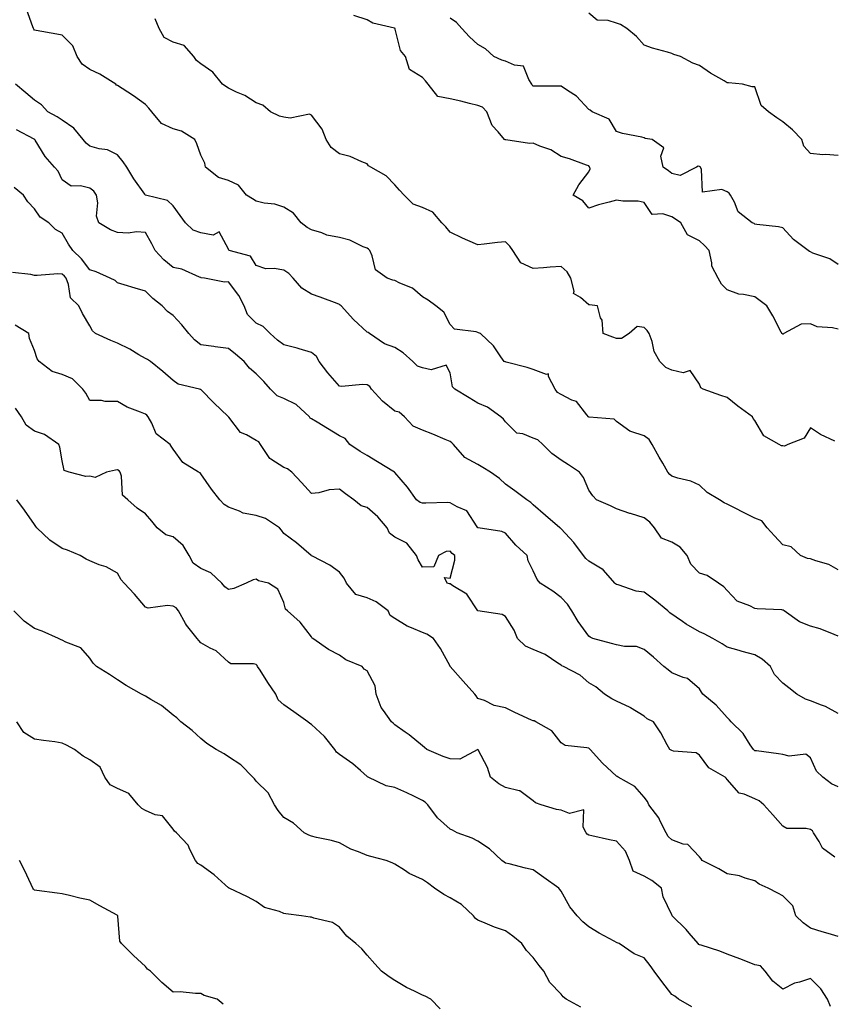
# Model space of a CAD drawing. Units: inches. Extents: x 1010723 to 1013363, y 7355978 to 7358618.
# Drawn here: x 1012463 to 1012757, y 7356860 to 7357215 of the extents above; entities that cross this region are included whole.
import ezdxf

# ---------------------------------------------------------------- set-up
doc = ezdxf.new("R2010")
doc.units = ezdxf.units.IN
doc.header["$MEASUREMENT"] = 0
doc.layers.add('Contour_10107355', color=7, linetype='Continuous', true_color=0x7e284b)

msp = doc.modelspace()

# ---------------------------------------------------------------- linework, layer by layer
at = {"layer": 'Contour_10107355'}
for points in [[(1012758.05, 7357016.68, 3250), (1012754.75, 7357018.62, 3250), (1012749.99, 7357019.98, 3250), (1012748.05, 7357020.75, 3250), (1012746.98, 7357020.84, 3250), (1012744.51, 7357021.92, 3250), (1012741.16, 7357025.03, 3250), (1012738.05, 7357025.79, 3250), (1012735.12, 7357028.99, 3250), (1012732.44, 7357031.92, 3250), (1012730.56, 7357034.42, 3250), (1012728.05, 7357035.37, 3250), (1012723.64, 7357037.51, 3250), (1012721.17, 7357038.8, 3250), (1012718.05, 7357040.39, 3250), (1012716.98, 7357040.84, 3250), (1012715.26, 7357041.92, 3250), (1012710.76, 7357044.63, 3250), (1012708.05, 7357047.21, 3250), (1012704.87, 7357048.74, 3250), (1012700.17, 7357049.8, 3250), (1012698.05, 7357050.52, 3250), (1012697.28, 7357051.15, 3250), (1012696.63, 7357051.92, 3250), (1012694.77, 7357055.21, 3250), (1012693.53, 7357057.4, 3250), (1012690.89, 7357061.92, 3250), (1012689.92, 7357063.78, 3250), (1012688.05, 7357065.06, 3250), (1012683.3, 7357066.66, 3250), (1012682.84, 7357066.71, 3250), (1012678.05, 7357070.21, 3250), (1012677.18, 7357071.05, 3250), (1012668.21, 7357071.76, 3250), (1012668.05, 7357071.82, 3250), (1012667.99, 7357071.86, 3250), (1012667.94, 7357071.92, 3250), (1012667.35, 7357072.62, 3250), (1012663.63, 7357077.5, 3250), (1012662, 7357077.97, 3250), (1012658.05, 7357079.97, 3250), (1012656.79, 7357080.66, 3250), (1012655.98, 7357081.92, 3250), (1012653.48, 7357086.49, 3250), (1012653.55, 7357087.42, 3250), (1012652.78, 7357087.19, 3250), (1012648.05, 7357088.94, 3250), (1012645.85, 7357089.73, 3250), (1012638.31, 7357091.66, 3250), (1012638.05, 7357091.74, 3250), (1012637.9, 7357091.78, 3250), (1012637.58, 7357091.92, 3250), (1012636.36, 7357093.61, 3250), (1012633.71, 7357097.58, 3250), (1012629.04, 7357101.92, 3250), (1012628.33, 7357102.2, 3250), (1012628.05, 7357102.31, 3250), (1012627.41, 7357102.56, 3250), (1012619.67, 7357103.54, 3250), (1012618.05, 7357105.22, 3250), (1012615.74, 7357109.61, 3250), (1012612.91, 7357111.92, 3250), (1012610.1, 7357113.97, 3250), (1012608.05, 7357115.17, 3250), (1012604.45, 7357118.32, 3250), (1012599.83, 7357120.15, 3250), (1012598.05, 7357121.06, 3250), (1012597.37, 7357121.24, 3250), (1012595.26, 7357121.92, 3250), (1012591.12, 7357124.99, 3250), (1012589.94, 7357130.03, 3250), (1012589.04, 7357131.92, 3250), (1012588.57, 7357132.44, 3250), (1012588.05, 7357132.78, 3250), (1012586.7, 7357133.27, 3250), (1012581.81, 7357135.68, 3250), (1012578.05, 7357136.59, 3250), (1012573.57, 7357137.44, 3250), (1012571.68, 7357138.28, 3250), (1012568.05, 7357139.36, 3250), (1012566.39, 7357140.26, 3250), (1012564.32, 7357141.92, 3250), (1012561.51, 7357145.38, 3250), (1012558.05, 7357147.49, 3250), (1012554.76, 7357148.63, 3250), (1012550.98, 7357148.99, 3250), (1012548.05, 7357149.68, 3250), (1012546.73, 7357150.6, 3250), (1012544.54, 7357151.92, 3250), (1012541.65, 7357155.52, 3250), (1012538.05, 7357157.19, 3250), (1012534.42, 7357158.28, 3250), (1012529.7, 7357161.92, 3250), (1012529.49, 7357163.36, 3250), (1012528.05, 7357166.26, 3250), (1012526.57, 7357170.43, 3250), (1012525.86, 7357171.92, 3250), (1012521.11, 7357174.98, 3250), (1012518.05, 7357175.76, 3250), (1012513.86, 7357177.73, 3250), (1012510.33, 7357181.92, 3250), (1012509.36, 7357183.23, 3250), (1012508.05, 7357184.62, 3250), (1012503.81, 7357187.69, 3250), (1012499.66, 7357190.31, 3250), (1012498.05, 7357191.36, 3250), (1012497.68, 7357191.55, 3250), (1012497.34, 7357191.92, 3250), (1012491.63, 7357195.5, 3250), (1012488.05, 7357197.18, 3250), (1012485.29, 7357199.15, 3250), (1012483.43, 7357201.92, 3250), (1012481.82, 7357205.69, 3250), (1012478.05, 7357209.6, 3250), (1012476.09, 7357209.96, 3250), (1012468.67, 7357211.3, 3250), (1012468.05, 7357211.41, 3250), (1012467.81, 7357211.68, 3250), (1012467.64, 7357211.92, 3250), (1012467.44, 7357212.52, 3250), (1012465.13, 7357219, 3250)], [(1012758.05, 7357103.48, 3248), (1012755.97, 7357104, 3248), (1012750.51, 7357104.38, 3248), (1012748.05, 7357105.41, 3248), (1012744.66, 7357105.31, 3248), (1012738.48, 7357101.92, 3248), (1012738.25, 7357101.72, 3248), (1012738.05, 7357101.75, 3248), (1012737.94, 7357101.81, 3248), (1012737.82, 7357101.92, 3248), (1012737.53, 7357102.44, 3248), (1012734.47, 7357108.33, 3248), (1012732.36, 7357111.92, 3248), (1012729.91, 7357113.77, 3248), (1012728.05, 7357115.15, 3248), (1012723.89, 7357116.08, 3248), (1012722.27, 7357116.14, 3248), (1012718.05, 7357117.71, 3248), (1012715.95, 7357119.82, 3248), (1012714.72, 7357121.92, 3248), (1012712.42, 7357126.29, 3248), (1012712.53, 7357127.43, 3248), (1012711.56, 7357131.92, 3248), (1012709.83, 7357133.69, 3248), (1012708.05, 7357135.45, 3248), (1012703.68, 7357137.55, 3248), (1012701.27, 7357141.92, 3248), (1012699.37, 7357143.24, 3248), (1012698.05, 7357144.03, 3248), (1012694.85, 7357145.12, 3248), (1012690.99, 7357144.85, 3248), (1012688.05, 7357149.18, 3248), (1012685.86, 7357149.73, 3248), (1012680.31, 7357149.66, 3248), (1012678.05, 7357150.04, 3248), (1012675.4, 7357149.28, 3248), (1012671.59, 7357148.38, 3248), (1012668.05, 7357147.18, 3248), (1012665.91, 7357149.79, 3248), (1012662.47, 7357151.92, 3248), (1012664.43, 7357155.54, 3248), (1012668.05, 7357160.29, 3248), (1012668.61, 7357161.36, 3248), (1012668.43, 7357161.92, 3248), (1012668.27, 7357162.14, 3248), (1012668.05, 7357162.48, 3248), (1012667.24, 7357162.74, 3248), (1012661.07, 7357164.94, 3248), (1012658.05, 7357165.79, 3248), (1012654.34, 7357168.21, 3248), (1012650.4, 7357169.56, 3248), (1012648.05, 7357170.62, 3248), (1012646.68, 7357170.55, 3248), (1012638.19, 7357171.79, 3248), (1012638.05, 7357171.78, 3248), (1012637.92, 7357171.79, 3248), (1012637.63, 7357171.92, 3248), (1012635.33, 7357174.65, 3248), (1012633.17, 7357177.03, 3248), (1012631.32, 7357181.92, 3248), (1012629.71, 7357183.58, 3248), (1012628.05, 7357184.16, 3248), (1012625.06, 7357184.91, 3248), (1012621.87, 7357185.74, 3248), (1012618.05, 7357186.67, 3248), (1012613.54, 7357187.41, 3248), (1012610.14, 7357191.92, 3248), (1012609.19, 7357193.07, 3248), (1012608.05, 7357194.32, 3248), (1012603.35, 7357197.22, 3248), (1012601.88, 7357201.92, 3248), (1012600.15, 7357204.02, 3248), (1012598.24, 7357211.73, 3248), (1012598.16, 7357211.92, 3248), (1012598.11, 7357211.98, 3248), (1012598.05, 7357212, 3248), (1012597.92, 7357212.05, 3248), (1012590.08, 7357213.95, 3248), (1012588.05, 7357215.07, 3248), (1012583.25, 7357216.72, 3248)], [(1012758.05, 7357126.85, 3247), (1012755.03, 7357128.9, 3247), (1012748.98, 7357130.99, 3247), (1012748.05, 7357131.41, 3247), (1012747.72, 7357131.59, 3247), (1012747.22, 7357131.92, 3247), (1012741.96, 7357135.83, 3247), (1012738.05, 7357140.06, 3247), (1012736.59, 7357140.46, 3247), (1012728.71, 7357141.25, 3247), (1012728.05, 7357141.39, 3247), (1012727.74, 7357141.6, 3247), (1012727.03, 7357141.92, 3247), (1012721.94, 7357145.8, 3247), (1012720.62, 7357149.36, 3247), (1012719.19, 7357151.92, 3247), (1012718.73, 7357152.6, 3247), (1012718.05, 7357153.03, 3247), (1012716.11, 7357153.86, 3247), (1012709.09, 7357152.96, 3247), (1012708.8, 7357161.17, 3247), (1012708.38, 7357161.92, 3247), (1012708.23, 7357162.1, 3247), (1012708.05, 7357162.24, 3247), (1012707.6, 7357162.37, 3247), (1012706.98, 7357161.92, 3247), (1012701.04, 7357158.93, 3247), (1012698.05, 7357159.64, 3247), (1012696.82, 7357160.69, 3247), (1012694.92, 7357161.92, 3247), (1012694.05, 7357165.92, 3247), (1012695.12, 7357168.99, 3247), (1012690.99, 7357171.92, 3247), (1012688.43, 7357172.3, 3247), (1012688.05, 7357172.55, 3247), (1012687.18, 7357172.78, 3247), (1012680.23, 7357174.1, 3247), (1012678.05, 7357174.82, 3247), (1012675.37, 7357179.25, 3247), (1012669.27, 7357181.92, 3247), (1012668.63, 7357182.49, 3247), (1012668.05, 7357182.73, 3247), (1012663.69, 7357187.57, 3247), (1012660.37, 7357189.6, 3247), (1012658.05, 7357191.19, 3247), (1012657.33, 7357191.19, 3247), (1012648.83, 7357191.14, 3247), (1012648.05, 7357191.14, 3247), (1012647.68, 7357191.55, 3247), (1012647.51, 7357191.92, 3247), (1012646.39, 7357193.58, 3247), (1012644.5, 7357198.37, 3247), (1012641.24, 7357198.73, 3247), (1012638.05, 7357200.24, 3247), (1012636.64, 7357200.52, 3247), (1012633.79, 7357201.92, 3247), (1012630.76, 7357204.64, 3247), (1012628.05, 7357206.23, 3247), (1012625.06, 7357208.93, 3247), (1012622.3, 7357211.92, 3247), (1012620.28, 7357214.15, 3247), (1012618.05, 7357215.76, 3247)], [(1012758.05, 7357166.16, 3246), (1012753.49, 7357166.48, 3246), (1012752.58, 7357166.45, 3246), (1012748.05, 7357166.84, 3246), (1012745.66, 7357169.53, 3246), (1012744.93, 7357171.92, 3246), (1012741.58, 7357175.45, 3246), (1012738.05, 7357178.34, 3246), (1012735.89, 7357179.76, 3246), (1012732.94, 7357181.92, 3246), (1012730.34, 7357184.2, 3246), (1012728.05, 7357190.94, 3246), (1012727.07, 7357190.95, 3246), (1012723.53, 7357191.92, 3246), (1012718.54, 7357192.41, 3246), (1012718.05, 7357192.36, 3246), (1012716.93, 7357193.05, 3246), (1012712.02, 7357195.89, 3246), (1012708.05, 7357198.61, 3246), (1012705.61, 7357199.47, 3246), (1012701.14, 7357201.92, 3246), (1012698.76, 7357202.63, 3246), (1012698.05, 7357203.02, 3246), (1012696.47, 7357203.5, 3246), (1012691.07, 7357204.94, 3246), (1012688.05, 7357205.98, 3246), (1012685.29, 7357209.15, 3246), (1012681.75, 7357211.92, 3246), (1012679.5, 7357213.37, 3246), (1012678.05, 7357213.93, 3246), (1012675.07, 7357214.9, 3246), (1012671.09, 7357214.95, 3246), (1012668.05, 7357217.56, 3246)], [(1012756.88, 7357063.09, 3249), (1012751.72, 7357065.6, 3249), (1012748.05, 7357067.94, 3249), (1012745.76, 7357064.21, 3249), (1012739.96, 7357061.92, 3249), (1012738.67, 7357061.3, 3249), (1012738.05, 7357061.42, 3249), (1012737.58, 7357061.45, 3249), (1012736.78, 7357061.92, 3249), (1012731.24, 7357065.11, 3249), (1012728.05, 7357070.55, 3249), (1012727.45, 7357071.33, 3249), (1012727.12, 7357071.92, 3249), (1012721.84, 7357075.71, 3249), (1012718.05, 7357078.87, 3249), (1012715.73, 7357079.6, 3249), (1012709.3, 7357081.92, 3249), (1012708.47, 7357082.34, 3249), (1012708.05, 7357083.73, 3249), (1012704.71, 7357088.58, 3249), (1012702.17, 7357087.8, 3249), (1012698.05, 7357088.78, 3249), (1012695.83, 7357089.71, 3249), (1012693.76, 7357091.92, 3249), (1012691.65, 7357095.53, 3249), (1012690.93, 7357099.04, 3249), (1012689.9, 7357101.92, 3249), (1012689.16, 7357103.03, 3249), (1012688.05, 7357104.08, 3249), (1012685.49, 7357104.48, 3249), (1012682.59, 7357101.92, 3249), (1012679.85, 7357100.13, 3249), (1012678.05, 7357100.15, 3249), (1012676.81, 7357100.68, 3249), (1012673.3, 7357101.92, 3249), (1012672.9, 7357106.77, 3249), (1012672.34, 7357107.64, 3249), (1012671.18, 7357111.92, 3249), (1012668.38, 7357112.25, 3249), (1012668.05, 7357112.36, 3249), (1012665.05, 7357114.92, 3249), (1012662.57, 7357116.44, 3249), (1012662.78, 7357117.19, 3249), (1012661.56, 7357121.92, 3249), (1012660.31, 7357124.18, 3249), (1012658.05, 7357126.14, 3249), (1012654.12, 7357125.85, 3249), (1012651.77, 7357125.65, 3249), (1012648.05, 7357125.36, 3249), (1012643.61, 7357127.47, 3249), (1012640.66, 7357131.92, 3249), (1012639.54, 7357133.42, 3249), (1012638.05, 7357135.08, 3249), (1012635.17, 7357134.8, 3249), (1012630.34, 7357134.21, 3249), (1012628.05, 7357133.98, 3249), (1012624.41, 7357135.56, 3249), (1012622.47, 7357136.35, 3249), (1012618.05, 7357138.48, 3249), (1012616.52, 7357140.39, 3249), (1012615, 7357141.92, 3249), (1012611.84, 7357145.71, 3249), (1012608.05, 7357147.39, 3249), (1012604.75, 7357148.62, 3249), (1012601.47, 7357151.92, 3249), (1012599.74, 7357153.61, 3249), (1012598.05, 7357155.64, 3249), (1012594.92, 7357158.79, 3249), (1012589.44, 7357161.92, 3249), (1012588.59, 7357162.45, 3249), (1012588.05, 7357163.17, 3249), (1012586.13, 7357163.85, 3249), (1012581.99, 7357165.85, 3249), (1012578.05, 7357166.76, 3249), (1012575.15, 7357169.02, 3249), (1012573.3, 7357171.92, 3249), (1012571.8, 7357175.67, 3249), (1012568.05, 7357180.69, 3249), (1012567.24, 7357181.11, 3249), (1012560.33, 7357179.64, 3249), (1012558.05, 7357180.05, 3249), (1012556.46, 7357180.32, 3249), (1012553.2, 7357181.92, 3249), (1012550.45, 7357184.32, 3249), (1012548.05, 7357185.14, 3249), (1012543.89, 7357187.76, 3249), (1012540.91, 7357189.06, 3249), (1012538.05, 7357190.48, 3249), (1012537.13, 7357191, 3249), (1012535.83, 7357191.92, 3249), (1012532.4, 7357196.27, 3249), (1012528.05, 7357199.24, 3249), (1012526.52, 7357200.39, 3249), (1012525.53, 7357201.92, 3249), (1012522.01, 7357205.88, 3249), (1012518.05, 7357207.02, 3249), (1012514.84, 7357208.7, 3249), (1012513.03, 7357211.92, 3249), (1012511.61, 7357215.49, 3249)], [(1012758.05, 7356992.86, 3251), (1012756.61, 7356993.36, 3251), (1012751.52, 7356995.39, 3251), (1012748.05, 7356996.43, 3251), (1012744.07, 7356997.94, 3251), (1012738.62, 7357001.92, 3251), (1012738.29, 7357002.16, 3251), (1012738.05, 7357002.21, 3251), (1012737.72, 7357002.26, 3251), (1012728.78, 7357002.65, 3251), (1012728.05, 7357002.79, 3251), (1012726.21, 7357003.76, 3251), (1012721.59, 7357005.46, 3251), (1012718.05, 7357009.32, 3251), (1012716.77, 7357010.64, 3251), (1012714.83, 7357011.92, 3251), (1012710.81, 7357014.68, 3251), (1012708.05, 7357015.53, 3251), (1012704.95, 7357018.83, 3251), (1012703.59, 7357021.92, 3251), (1012701.01, 7357024.88, 3251), (1012698.05, 7357026.74, 3251), (1012694.31, 7357028.18, 3251), (1012691.83, 7357031.92, 3251), (1012690.08, 7357033.95, 3251), (1012688.05, 7357035.49, 3251), (1012683.12, 7357036.99, 3251), (1012682.9, 7357037.07, 3251), (1012678.05, 7357038.68, 3251), (1012675.92, 7357039.79, 3251), (1012670.82, 7357041.92, 3251), (1012669.5, 7357043.36, 3251), (1012668.05, 7357045.48, 3251), (1012666.19, 7357050.06, 3251), (1012664.76, 7357051.92, 3251), (1012660.78, 7357054.66, 3251), (1012658.05, 7357056.28, 3251), (1012654.78, 7357058.64, 3251), (1012651.46, 7357061.92, 3251), (1012649.69, 7357063.56, 3251), (1012648.05, 7357064.23, 3251), (1012644.24, 7357065.73, 3251), (1012642.14, 7357066.01, 3251), (1012638.05, 7357070.05, 3251), (1012637.24, 7357071.11, 3251), (1012636.39, 7357071.92, 3251), (1012631.58, 7357075.44, 3251), (1012628.05, 7357076.87, 3251), (1012624.93, 7357078.8, 3251), (1012619.68, 7357081.92, 3251), (1012618.84, 7357082.71, 3251), (1012618.05, 7357087.84, 3251), (1012616.66, 7357090.53, 3251), (1012611.16, 7357088.81, 3251), (1012608.05, 7357089.61, 3251), (1012606.29, 7357090.16, 3251), (1012604.6, 7357091.92, 3251), (1012601.09, 7357094.96, 3251), (1012598.05, 7357096.94, 3251), (1012594.39, 7357098.26, 3251), (1012588.9, 7357101.92, 3251), (1012588.44, 7357102.31, 3251), (1012588.05, 7357102.5, 3251), (1012583.19, 7357107.06, 3251), (1012578.75, 7357111.92, 3251), (1012578.35, 7357112.23, 3251), (1012578.05, 7357112.44, 3251), (1012577.22, 7357112.75, 3251), (1012571.17, 7357115.03, 3251), (1012568.05, 7357116.21, 3251), (1012564.48, 7357118.35, 3251), (1012561.35, 7357121.92, 3251), (1012559.8, 7357123.66, 3251), (1012558.05, 7357124.77, 3251), (1012554.51, 7357125.46, 3251), (1012551.48, 7357125.35, 3251), (1012548.05, 7357126.55, 3251), (1012545.95, 7357129.82, 3251), (1012538.27, 7357131.92, 3251), (1012538.15, 7357132.01, 3251), (1012538.05, 7357132.37, 3251), (1012534.71, 7357138.58, 3251), (1012532.5, 7357137.47, 3251), (1012528.05, 7357138.25, 3251), (1012525.33, 7357139.19, 3251), (1012522.51, 7357141.92, 3251), (1012520.62, 7357144.49, 3251), (1012518.05, 7357148.07, 3251), (1012516.07, 7357149.94, 3251), (1012508.14, 7357151.83, 3251), (1012508.05, 7357151.87, 3251), (1012508.01, 7357151.88, 3251), (1012507.97, 7357151.92, 3251), (1012507.8, 7357152.17, 3251), (1012503.93, 7357157.79, 3251), (1012501.31, 7357161.92, 3251), (1012500, 7357163.87, 3251), (1012498.05, 7357166.41, 3251), (1012494.38, 7357168.25, 3251), (1012491.4, 7357168.57, 3251), (1012488.05, 7357169.55, 3251), (1012486.69, 7357170.56, 3251), (1012485.57, 7357171.92, 3251), (1012482.19, 7357176.07, 3251), (1012478.05, 7357178.97, 3251), (1012476.26, 7357180.13, 3251), (1012472.87, 7357181.92, 3251), (1012470.56, 7357184.43, 3251), (1012468.05, 7357186.07, 3251), (1012464.92, 7357188.78, 3251), (1012461.23, 7357191.92, 3251)], [(1012758.05, 7356964.92, 3252), (1012753.56, 7356967.43, 3252), (1012752.1, 7356967.86, 3252), (1012748.05, 7356969.49, 3252), (1012746.23, 7356970.1, 3252), (1012743.19, 7356971.92, 3252), (1012740.29, 7356974.16, 3252), (1012738.05, 7356975.85, 3252), (1012735.05, 7356978.92, 3252), (1012733.68, 7356981.92, 3252), (1012730.67, 7356984.54, 3252), (1012728.05, 7356986.09, 3252), (1012723.4, 7356987.27, 3252), (1012722.38, 7356987.6, 3252), (1012718.05, 7356988.82, 3252), (1012716.17, 7356990.05, 3252), (1012712.89, 7356991.92, 3252), (1012709.72, 7356993.59, 3252), (1012708.05, 7356994.36, 3252), (1012703.24, 7356997.11, 3252), (1012701.9, 7356998.07, 3252), (1012697.35, 7357001.22, 3252), (1012696.61, 7357001.92, 3252), (1012691.93, 7357005.8, 3252), (1012688.05, 7357008.7, 3252), (1012685.16, 7357009.03, 3252), (1012678.7, 7357011.27, 3252), (1012678.05, 7357011.38, 3252), (1012677.76, 7357011.62, 3252), (1012677.49, 7357011.92, 3252), (1012673.42, 7357016.55, 3252), (1012673.09, 7357016.96, 3252), (1012672.96, 7357017.01, 3252), (1012668.05, 7357019.84, 3252), (1012667, 7357020.86, 3252), (1012666.13, 7357021.92, 3252), (1012662.7, 7357026.57, 3252), (1012658.05, 7357031.49, 3252), (1012657.84, 7357031.71, 3252), (1012657.58, 7357031.92, 3252), (1012652.49, 7357036.36, 3252), (1012648.05, 7357040.14, 3252), (1012647.15, 7357041.02, 3252), (1012645.68, 7357041.92, 3252), (1012641.38, 7357045.25, 3252), (1012638.05, 7357047.62, 3252), (1012635.81, 7357049.69, 3252), (1012632.65, 7357051.92, 3252), (1012629.78, 7357053.64, 3252), (1012628.05, 7357054.67, 3252), (1012623.34, 7357057.21, 3252), (1012619.23, 7357061.92, 3252), (1012618.68, 7357062.55, 3252), (1012618.05, 7357063.02, 3252), (1012616.2, 7357063.77, 3252), (1012611.8, 7357065.67, 3252), (1012608.05, 7357067.05, 3252), (1012604.73, 7357068.6, 3252), (1012601.54, 7357071.92, 3252), (1012599.67, 7357073.54, 3252), (1012598.05, 7357074, 3252), (1012593.65, 7357077.51, 3252), (1012589.7, 7357081.92, 3252), (1012589.04, 7357082.91, 3252), (1012588.05, 7357083.41, 3252), (1012586.4, 7357083.57, 3252), (1012578.97, 7357082.84, 3252), (1012578.05, 7357082.98, 3252), (1012573.86, 7357087.73, 3252), (1012570.79, 7357091.92, 3252), (1012569.79, 7357093.66, 3252), (1012568.05, 7357095.09, 3252), (1012563.5, 7357096.47, 3252), (1012562.84, 7357096.72, 3252), (1012558.05, 7357097.87, 3252), (1012555.68, 7357099.54, 3252), (1012553.04, 7357101.92, 3252), (1012550.61, 7357104.48, 3252), (1012548.05, 7357105.64, 3252), (1012544.95, 7357108.82, 3252), (1012543.74, 7357111.92, 3252), (1012541.8, 7357115.67, 3252), (1012538.05, 7357120.6, 3252), (1012536.65, 7357120.52, 3252), (1012529.37, 7357121.92, 3252), (1012528.23, 7357122.1, 3252), (1012528.05, 7357122.21, 3252), (1012527.63, 7357122.34, 3252), (1012521.27, 7357125.15, 3252), (1012518.05, 7357125.78, 3252), (1012514.7, 7357128.57, 3252), (1012511.6, 7357131.92, 3252), (1012510.42, 7357134.29, 3252), (1012508.05, 7357138.39, 3252), (1012504.83, 7357138.69, 3252), (1012501.83, 7357138.14, 3252), (1012498.05, 7357138.35, 3252), (1012495.49, 7357139.36, 3252), (1012491.23, 7357141.92, 3252), (1012490.46, 7357144.33, 3252), (1012490.92, 7357149.05, 3252), (1012490.44, 7357151.92, 3252), (1012489.42, 7357153.29, 3252), (1012488.05, 7357154.36, 3252), (1012484.69, 7357155.28, 3252), (1012481.27, 7357155.14, 3252), (1012478.05, 7357157.41, 3252), (1012476.64, 7357160.51, 3252), (1012475.21, 7357161.92, 3252), (1012471.9, 7357165.77, 3252), (1012468.28, 7357171.68, 3252), (1012468.13, 7357171.92, 3252), (1012468.05, 7357171.97, 3252), (1012467.94, 7357172.03, 3252), (1012461.58, 7357175.45, 3252)], [(1012758.05, 7356938.44, 3253), (1012755.66, 7356939.53, 3253), (1012752.54, 7356941.92, 3253), (1012750.23, 7356944.1, 3253), (1012748.05, 7356948.93, 3253), (1012746.36, 7356950.23, 3253), (1012740.42, 7356949.54, 3253), (1012738.05, 7356950.15, 3253), (1012736.52, 7356950.39, 3253), (1012728.55, 7356951.42, 3253), (1012728.05, 7356951.5, 3253), (1012727.8, 7356951.67, 3253), (1012727.52, 7356951.92, 3253), (1012726.32, 7356953.65, 3253), (1012723.76, 7356957.64, 3253), (1012719.5, 7356961.92, 3253), (1012718.8, 7356962.67, 3253), (1012718.05, 7356963.44, 3253), (1012714.03, 7356967.89, 3253), (1012709.23, 7356971.92, 3253), (1012708.71, 7356972.59, 3253), (1012708.05, 7356973.76, 3253), (1012703.67, 7356977.54, 3253), (1012702.1, 7356977.87, 3253), (1012698.05, 7356979.54, 3253), (1012696.76, 7356980.63, 3253), (1012695.13, 7356981.92, 3253), (1012691.39, 7356985.26, 3253), (1012688.05, 7356987.98, 3253), (1012685.25, 7356989.11, 3253), (1012680.93, 7356989.04, 3253), (1012678.05, 7356989.67, 3253), (1012676.24, 7356990.11, 3253), (1012669.58, 7356991.92, 3253), (1012668.56, 7356992.43, 3253), (1012668.05, 7356992.75, 3253), (1012664.28, 7356998.15, 3253), (1012662.01, 7357001.92, 3253), (1012660.44, 7357004.32, 3253), (1012658.05, 7357006.8, 3253), (1012655.12, 7357008.99, 3253), (1012650.5, 7357011.92, 3253), (1012649.39, 7357013.25, 3253), (1012648.05, 7357016.35, 3253), (1012646.17, 7357020.03, 3253), (1012645.82, 7357021.92, 3253), (1012641.78, 7357025.65, 3253), (1012638.05, 7357030.01, 3253), (1012636.74, 7357030.61, 3253), (1012628.14, 7357031.83, 3253), (1012628.05, 7357031.86, 3253), (1012627.98, 7357031.92, 3253), (1012627.79, 7357032.19, 3253), (1012624.09, 7357037.97, 3253), (1012620.54, 7357039.43, 3253), (1012618.05, 7357040.91, 3253), (1012617.1, 7357040.97, 3253), (1012609.23, 7357040.74, 3253), (1012608.05, 7357040.8, 3253), (1012607.2, 7357041.07, 3253), (1012605.87, 7357041.92, 3253), (1012602.62, 7357046.49, 3253), (1012598.05, 7357051.86, 3253), (1012598, 7357051.92, 3253), (1012591.86, 7357055.73, 3253), (1012588.05, 7357057.95, 3253), (1012585.55, 7357059.42, 3253), (1012581.79, 7357061.92, 3253), (1012580.2, 7357064.06, 3253), (1012578.05, 7357065.09, 3253), (1012573.8, 7357067.67, 3253), (1012570, 7357069.96, 3253), (1012568.05, 7357071.15, 3253), (1012567.57, 7357071.44, 3253), (1012567.32, 7357071.92, 3253), (1012562.45, 7357076.32, 3253), (1012558.05, 7357078.5, 3253), (1012555.59, 7357079.46, 3253), (1012553.16, 7357081.92, 3253), (1012550.81, 7357084.69, 3253), (1012548.05, 7357087.41, 3253), (1012545.65, 7357089.51, 3253), (1012543.66, 7357091.92, 3253), (1012540.63, 7357094.49, 3253), (1012538.05, 7357096.55, 3253), (1012533.29, 7357097.17, 3253), (1012532.73, 7357097.24, 3253), (1012528.05, 7357097.84, 3253), (1012525.83, 7357099.71, 3253), (1012523.7, 7357101.92, 3253), (1012521.26, 7357105.13, 3253), (1012518.05, 7357108.51, 3253), (1012516, 7357109.87, 3253), (1012514.16, 7357111.92, 3253), (1012510.72, 7357114.59, 3253), (1012508.05, 7357117.26, 3253), (1012504.42, 7357118.28, 3253), (1012500.39, 7357119.58, 3253), (1012498.05, 7357120.28, 3253), (1012497.18, 7357121.05, 3253), (1012495.32, 7357121.92, 3253), (1012490.3, 7357124.17, 3253), (1012488.05, 7357124.93, 3253), (1012485.06, 7357128.93, 3253), (1012481.85, 7357131.92, 3253), (1012480.36, 7357134.23, 3253), (1012478.05, 7357138.13, 3253), (1012475.65, 7357139.52, 3253), (1012473.2, 7357141.92, 3253), (1012470.04, 7357143.92, 3253), (1012468.05, 7357146.93, 3253), (1012465.64, 7357149.5, 3253), (1012464.02, 7357151.92, 3253), (1012460.73, 7357154.6, 3253)], [(1012756.86, 7356913.11, 3254), (1012752.44, 7356916.31, 3254), (1012751.2, 7356918.76, 3254), (1012749.19, 7356921.92, 3254), (1012748.75, 7356922.62, 3254), (1012748.05, 7356923.05, 3254), (1012746.54, 7356923.43, 3254), (1012739.57, 7356923.45, 3254), (1012738.05, 7356924.22, 3254), (1012734.51, 7356928.37, 3254), (1012731.21, 7356931.92, 3254), (1012729.53, 7356933.41, 3254), (1012728.05, 7356934.08, 3254), (1012724.17, 7356935.8, 3254), (1012722.31, 7356936.17, 3254), (1012718.05, 7356941.08, 3254), (1012717.67, 7356941.54, 3254), (1012717.29, 7356941.92, 3254), (1012711.38, 7356945.26, 3254), (1012708.05, 7356949.87, 3254), (1012706.86, 7356950.72, 3254), (1012698.59, 7356951.38, 3254), (1012698.05, 7356951.56, 3254), (1012697.82, 7356951.68, 3254), (1012697.32, 7356951.92, 3254), (1012696.38, 7356953.59, 3254), (1012694.12, 7356957.99, 3254), (1012691.39, 7356961.92, 3254), (1012689.13, 7356963, 3254), (1012688.05, 7356963.91, 3254), (1012683.09, 7356966.96, 3254), (1012682.95, 7356967.02, 3254), (1012678.05, 7356969.31, 3254), (1012676.35, 7356970.22, 3254), (1012673.7, 7356971.92, 3254), (1012670.64, 7356974.5, 3254), (1012668.05, 7356976.02, 3254), (1012664.91, 7356978.78, 3254), (1012658.9, 7356981.92, 3254), (1012658.29, 7356982.16, 3254), (1012658.05, 7356982.36, 3254), (1012656.94, 7356983.03, 3254), (1012652.29, 7356986.16, 3254), (1012648.05, 7356987.99, 3254), (1012645.28, 7356989.15, 3254), (1012642.32, 7356991.92, 3254), (1012641.1, 7356994.97, 3254), (1012638.05, 7356999.91, 3254), (1012636.79, 7357000.66, 3254), (1012628.08, 7357001.9, 3254), (1012628.05, 7357001.9, 3254), (1012628.04, 7357001.91, 3254), (1012627.99, 7357001.98, 3254), (1012624.11, 7357007.99, 3254), (1012619.04, 7357010.93, 3254), (1012618.05, 7357011.62, 3254), (1012617.81, 7357011.68, 3254), (1012616.97, 7357011.92, 3254), (1012615.96, 7357014.01, 3254), (1012618.05, 7357013.78, 3254), (1012619.75, 7357020.22, 3254), (1012619.69, 7357021.92, 3254), (1012618.75, 7357022.62, 3254), (1012618.05, 7357023.41, 3254), (1012616.65, 7357023.32, 3254), (1012613.87, 7357021.92, 3254), (1012612.12, 7357017.85, 3254), (1012608.05, 7357017.67, 3254), (1012606.52, 7357020.38, 3254), (1012605.94, 7357021.92, 3254), (1012602.42, 7357026.29, 3254), (1012598.05, 7357028.55, 3254), (1012596.12, 7357029.99, 3254), (1012595.3, 7357031.92, 3254), (1012591.93, 7357035.8, 3254), (1012588.05, 7357039.27, 3254), (1012585.89, 7357039.76, 3254), (1012583.25, 7357041.92, 3254), (1012580.32, 7357044.19, 3254), (1012578.05, 7357045.86, 3254), (1012574.41, 7357045.56, 3254), (1012570.69, 7357044.55, 3254), (1012568.05, 7357044.25, 3254), (1012564.35, 7357048.22, 3254), (1012560.86, 7357051.92, 3254), (1012559.3, 7357053.17, 3254), (1012558.05, 7357053.66, 3254), (1012553.28, 7357056.69, 3254), (1012552.96, 7357056.83, 3254), (1012552.78, 7357057.19, 3254), (1012549.58, 7357061.92, 3254), (1012549.02, 7357062.89, 3254), (1012548.05, 7357063.4, 3254), (1012544.55, 7357065.42, 3254), (1012542.43, 7357066.31, 3254), (1012538.12, 7357071.85, 3254), (1012538.05, 7357071.93, 3254), (1012537.82, 7357072.16, 3254), (1012532.93, 7357076.8, 3254), (1012528.05, 7357081.79, 3254), (1012527.94, 7357081.81, 3254), (1012527.6, 7357081.92, 3254), (1012519.86, 7357083.73, 3254), (1012518.05, 7357085.06, 3254), (1012514.36, 7357088.23, 3254), (1012509.92, 7357091.92, 3254), (1012508.76, 7357092.63, 3254), (1012508.05, 7357092.95, 3254), (1012505.64, 7357094.33, 3254), (1012502.41, 7357096.28, 3254), (1012498.05, 7357098.43, 3254), (1012495.59, 7357099.46, 3254), (1012490.07, 7357101.92, 3254), (1012489.01, 7357102.88, 3254), (1012488.05, 7357104.74, 3254), (1012485.34, 7357109.2, 3254), (1012484.07, 7357111.92, 3254), (1012480.99, 7357114.86, 3254), (1012480.36, 7357119.61, 3254), (1012479.44, 7357121.92, 3254), (1012478.83, 7357122.7, 3254), (1012478.05, 7357123.43, 3254), (1012476.45, 7357123.52, 3254), (1012468.99, 7357122.86, 3254), (1012468.05, 7357122.93, 3254), (1012466.71, 7357123.26, 3254), (1012460.11, 7357123.99, 3254)], [(1012758.05, 7356884.43, 3255), (1012754.43, 7356885.54, 3255), (1012752.32, 7356886.19, 3255), (1012748.05, 7356887.5, 3255), (1012745.49, 7356889.36, 3255), (1012742.85, 7356891.92, 3255), (1012741.68, 7356895.55, 3255), (1012738.05, 7356899.14, 3255), (1012736.27, 7356900.14, 3255), (1012732.75, 7356901.92, 3255), (1012729.51, 7356903.38, 3255), (1012728.05, 7356904.52, 3255), (1012724.49, 7356905.48, 3255), (1012722.48, 7356906.35, 3255), (1012718.05, 7356907.12, 3255), (1012715.05, 7356908.92, 3255), (1012708.97, 7356911.92, 3255), (1012708.63, 7356912.49, 3255), (1012708.05, 7356913.26, 3255), (1012703.81, 7356917.68, 3255), (1012702.18, 7356917.79, 3255), (1012698.05, 7356919.3, 3255), (1012696.68, 7356920.55, 3255), (1012696.05, 7356921.92, 3255), (1012693.86, 7356926.11, 3255), (1012693.37, 7356927.24, 3255), (1012689.73, 7356931.92, 3255), (1012689.24, 7356933.12, 3255), (1012688.05, 7356934.78, 3255), (1012684.75, 7356938.62, 3255), (1012678.73, 7356941.92, 3255), (1012678.26, 7356942.14, 3255), (1012678.05, 7356942.34, 3255), (1012673.08, 7356946.94, 3255), (1012668.63, 7356951.92, 3255), (1012668.32, 7356952.19, 3255), (1012668.05, 7356952.36, 3255), (1012667.39, 7356952.58, 3255), (1012659.5, 7356953.36, 3255), (1012658.05, 7356954.31, 3255), (1012654.79, 7356958.66, 3255), (1012649.02, 7356961.92, 3255), (1012648.36, 7356962.23, 3255), (1012648.05, 7356962.26, 3255), (1012647.41, 7356962.56, 3255), (1012641.35, 7356965.22, 3255), (1012638.05, 7356966.94, 3255), (1012633.91, 7356967.78, 3255), (1012630.38, 7356969.58, 3255), (1012628.05, 7356970.38, 3255), (1012627.38, 7356971.25, 3255), (1012626.97, 7356971.92, 3255), (1012622.75, 7356976.61, 3255), (1012618.05, 7356981.9, 3255), (1012618.03, 7356981.92, 3255), (1012618, 7356981.97, 3255), (1012614.51, 7356988.39, 3255), (1012611.99, 7356991.92, 3255), (1012609.63, 7356993.5, 3255), (1012608.05, 7356994.09, 3255), (1012604.1, 7356995.86, 3255), (1012602.56, 7356996.43, 3255), (1012598.05, 7356999.21, 3255), (1012596.35, 7357000.22, 3255), (1012595.63, 7357001.92, 3255), (1012591.32, 7357005.19, 3255), (1012588.05, 7357006.61, 3255), (1012583.98, 7357007.85, 3255), (1012580.62, 7357011.92, 3255), (1012579.8, 7357013.67, 3255), (1012578.05, 7357015.89, 3255), (1012574.58, 7357018.45, 3255), (1012568.32, 7357021.64, 3255), (1012568.05, 7357021.8, 3255), (1012567.99, 7357021.86, 3255), (1012567.87, 7357021.92, 3255), (1012562.59, 7357026.46, 3255), (1012558.05, 7357029.88, 3255), (1012557.13, 7357031, 3255), (1012556.45, 7357031.92, 3255), (1012551.38, 7357035.25, 3255), (1012548.05, 7357036.31, 3255), (1012543.32, 7357037.19, 3255), (1012542.06, 7357037.91, 3255), (1012538.05, 7357039.36, 3255), (1012536.48, 7357040.35, 3255), (1012534.92, 7357041.92, 3255), (1012531.91, 7357045.78, 3255), (1012528.05, 7357051.41, 3255), (1012527.8, 7357051.66, 3255), (1012527.26, 7357051.92, 3255), (1012521.63, 7357055.5, 3255), (1012518.05, 7357060.3, 3255), (1012517.42, 7357061.28, 3255), (1012516.99, 7357061.92, 3255), (1012511.96, 7357065.83, 3255), (1012510.4, 7357069.57, 3255), (1012509.05, 7357071.92, 3255), (1012508.61, 7357072.48, 3255), (1012508.05, 7357072.89, 3255), (1012506.32, 7357073.65, 3255), (1012501.48, 7357075.35, 3255), (1012498.05, 7357077.41, 3255), (1012493.54, 7357077.41, 3255), (1012492.18, 7357077.79, 3255), (1012488.05, 7357077.79, 3255), (1012486.54, 7357080.41, 3255), (1012485.45, 7357081.92, 3255), (1012481.8, 7357085.67, 3255), (1012478.05, 7357087.19, 3255), (1012474.38, 7357088.25, 3255), (1012469.77, 7357091.92, 3255), (1012469.01, 7357092.87, 3255), (1012468.05, 7357095.84, 3255), (1012466.25, 7357100.12, 3255), (1012466, 7357101.92, 3255), (1012461.07, 7357104.94, 3255)], [(1012755.32, 7356859.18, 3256), (1012754.18, 7356861.92, 3256), (1012751.78, 7356865.65, 3256), (1012748.05, 7356869.32, 3256), (1012744.12, 7356868, 3256), (1012742.36, 7356867.61, 3256), (1012738.05, 7356865.51, 3256), (1012734.53, 7356868.41, 3256), (1012731.7, 7356871.92, 3256), (1012730.01, 7356873.88, 3256), (1012728.05, 7356874.32, 3256), (1012724.14, 7356875.83, 3256), (1012722.6, 7356876.47, 3256), (1012718.05, 7356878.07, 3256), (1012715.35, 7356879.23, 3256), (1012708.67, 7356881.3, 3256), (1012708.05, 7356881.53, 3256), (1012707.78, 7356881.65, 3256), (1012707.52, 7356881.92, 3256), (1012704.34, 7356885.64, 3256), (1012703.16, 7356887.03, 3256), (1012698.19, 7356891.92, 3256), (1012698.17, 7356892.04, 3256), (1012698.05, 7356892.28, 3256), (1012694.95, 7356898.82, 3256), (1012694.36, 7356901.92, 3256), (1012690.81, 7356904.69, 3256), (1012688.05, 7356906.28, 3256), (1012684.15, 7356908.03, 3256), (1012682.75, 7356911.92, 3256), (1012681.36, 7356915.23, 3256), (1012678.05, 7356918.91, 3256), (1012675.5, 7356919.37, 3256), (1012669.21, 7356920.76, 3256), (1012668.05, 7356920.98, 3256), (1012667.48, 7356921.35, 3256), (1012667.13, 7356921.92, 3256), (1012666, 7356923.97, 3256), (1012666.29, 7356930.16, 3256), (1012661.17, 7356928.81, 3256), (1012658.05, 7356929.99, 3256), (1012656.4, 7356930.27, 3256), (1012650.83, 7356931.92, 3256), (1012648.79, 7356932.66, 3256), (1012648.05, 7356933.47, 3256), (1012643.13, 7356937, 3256), (1012642.98, 7356936.99, 3256), (1012638.05, 7356938.26, 3256), (1012635.62, 7356939.49, 3256), (1012632.57, 7356941.92, 3256), (1012631.53, 7356945.4, 3256), (1012628.11, 7356951.86, 3256), (1012628.09, 7356951.92, 3256), (1012628.04, 7356951.93, 3256), (1012628, 7356951.92, 3256), (1012621.49, 7356948.48, 3256), (1012618.05, 7356948.52, 3256), (1012615.57, 7356949.44, 3256), (1012609.64, 7356951.92, 3256), (1012608.83, 7356952.7, 3256), (1012608.05, 7356953.2, 3256), (1012603.29, 7356957.16, 3256), (1012601.77, 7356958.2, 3256), (1012598.05, 7356960.82, 3256), (1012597.51, 7356961.38, 3256), (1012596.91, 7356961.92, 3256), (1012593.97, 7356966, 3256), (1012593.15, 7356967.02, 3256), (1012591.3, 7356971.92, 3256), (1012591.02, 7356974.89, 3256), (1012588.05, 7356980.34, 3256), (1012587.06, 7356980.93, 3256), (1012586.27, 7356981.92, 3256), (1012580.45, 7356984.32, 3256), (1012578.05, 7356986, 3256), (1012574.1, 7356987.97, 3256), (1012568.49, 7356991.92, 3256), (1012568.25, 7356992.12, 3256), (1012568.05, 7356992.51, 3256), (1012563.97, 7356997.84, 3256), (1012559.33, 7357001.92, 3256), (1012558.67, 7357002.54, 3256), (1012558.05, 7357004.96, 3256), (1012555.91, 7357009.78, 3256), (1012552.5, 7357011.92, 3256), (1012548.9, 7357012.77, 3256), (1012548.05, 7357013.35, 3256), (1012546.9, 7357013.07, 3256), (1012544.38, 7357011.92, 3256), (1012539.92, 7357010.05, 3256), (1012538.05, 7357009.66, 3256), (1012536.78, 7357010.65, 3256), (1012535.63, 7357011.92, 3256), (1012531.71, 7357015.59, 3256), (1012528.05, 7357017.15, 3256), (1012525.29, 7357019.15, 3256), (1012523.86, 7357021.92, 3256), (1012521.68, 7357025.55, 3256), (1012518.05, 7357028.66, 3256), (1012515.43, 7357029.3, 3256), (1012512.26, 7357031.92, 3256), (1012510.38, 7357034.25, 3256), (1012508.05, 7357036.92, 3256), (1012505.05, 7357038.92, 3256), (1012501.73, 7357041.92, 3256), (1012499.81, 7357043.68, 3256), (1012499.48, 7357050.49, 3256), (1012498.96, 7357051.92, 3256), (1012498.6, 7357052.47, 3256), (1012498.05, 7357052.82, 3256), (1012497.27, 7357052.7, 3256), (1012493.97, 7357051.92, 3256), (1012489.95, 7357050.02, 3256), (1012488.05, 7357050.46, 3256), (1012486.55, 7357050.42, 3256), (1012480.58, 7357051.92, 3256), (1012478.71, 7357052.59, 3256), (1012478.05, 7357056.02, 3256), (1012477.13, 7357061, 3256), (1012476.77, 7357061.92, 3256), (1012471.63, 7357065.5, 3256), (1012468.05, 7357066.72, 3256), (1012465.04, 7357068.91, 3256), (1012463.36, 7357071.92, 3256), (1012461.14, 7357075, 3256)], [(1012705.24, 7356859.11, 3257), (1012700.49, 7356861.92, 3257), (1012699.12, 7356862.99, 3257), (1012698.05, 7356863.51, 3257), (1012694.4, 7356868.27, 3257), (1012691.69, 7356871.92, 3257), (1012690.19, 7356874.05, 3257), (1012688.05, 7356876.8, 3257), (1012684.41, 7356878.28, 3257), (1012679.01, 7356881.92, 3257), (1012678.29, 7356882.16, 3257), (1012678.05, 7356882.29, 3257), (1012677.21, 7356882.76, 3257), (1012671.85, 7356885.72, 3257), (1012668.05, 7356887.97, 3257), (1012665.91, 7356889.78, 3257), (1012663.89, 7356891.92, 3257), (1012661.29, 7356895.16, 3257), (1012658.05, 7356900.88, 3257), (1012657.6, 7356901.48, 3257), (1012657.28, 7356901.92, 3257), (1012651.88, 7356905.75, 3257), (1012648.05, 7356908.51, 3257), (1012645.22, 7356909.09, 3257), (1012639.31, 7356910.66, 3257), (1012638.05, 7356910.95, 3257), (1012637.48, 7356911.35, 3257), (1012636.72, 7356911.92, 3257), (1012632.22, 7356916.09, 3257), (1012628.05, 7356918.83, 3257), (1012626.03, 7356919.9, 3257), (1012620.57, 7356921.92, 3257), (1012618.95, 7356922.81, 3257), (1012618.05, 7356923.17, 3257), (1012613.47, 7356927.34, 3257), (1012610.03, 7356931.92, 3257), (1012609.05, 7356932.91, 3257), (1012608.05, 7356933.55, 3257), (1012604.89, 7356935.08, 3257), (1012602.45, 7356936.32, 3257), (1012598.05, 7356938.25, 3257), (1012594.92, 7356938.8, 3257), (1012588.42, 7356941.92, 3257), (1012588.18, 7356942.04, 3257), (1012588.05, 7356942.18, 3257), (1012585.68, 7356944.3, 3257), (1012582.92, 7356946.79, 3257), (1012578.05, 7356950.09, 3257), (1012577.08, 7356950.95, 3257), (1012576.46, 7356951.92, 3257), (1012572.72, 7356956.59, 3257), (1012568.05, 7356960.89, 3257), (1012567.42, 7356961.29, 3257), (1012566.72, 7356961.92, 3257), (1012561.64, 7356965.51, 3257), (1012558.05, 7356968, 3257), (1012556, 7356969.87, 3257), (1012555.1, 7356971.92, 3257), (1012552.25, 7356976.12, 3257), (1012549.47, 7356980.51, 3257), (1012548.56, 7356981.92, 3257), (1012548.4, 7356982.27, 3257), (1012548.05, 7356982.59, 3257), (1012547.1, 7356982.86, 3257), (1012538.95, 7356982.81, 3257), (1012538.05, 7356983.45, 3257), (1012533.61, 7356987.48, 3257), (1012531.49, 7356988.48, 3257), (1012528.05, 7356990.44, 3257), (1012527.34, 7356991.21, 3257), (1012526.8, 7356991.92, 3257), (1012522.88, 7356996.75, 3257), (1012522.58, 7356997.39, 3257), (1012520.06, 7357001.92, 3257), (1012519.11, 7357002.98, 3257), (1012518.05, 7357003.57, 3257), (1012516.08, 7357003.9, 3257), (1012509.07, 7357002.94, 3257), (1012508.05, 7357003.3, 3257), (1012504.14, 7357008.01, 3257), (1012500.43, 7357011.92, 3257), (1012499.27, 7357013.15, 3257), (1012498.05, 7357015.49, 3257), (1012493.91, 7357017.78, 3257), (1012491.41, 7357018.56, 3257), (1012488.05, 7357019.92, 3257), (1012486.73, 7357020.6, 3257), (1012484.58, 7357021.92, 3257), (1012479.92, 7357023.78, 3257), (1012478.05, 7357024.38, 3257), (1012473.57, 7357027.44, 3257), (1012468.9, 7357031.92, 3257), (1012468.53, 7357032.4, 3257), (1012468.05, 7357033.1, 3257), (1012464.39, 7357038.26, 3257), (1012461.65, 7357041.92, 3257)], [(1012665.15, 7356859.02, 3258), (1012659.96, 7356861.92, 3258), (1012658.83, 7356862.7, 3258), (1012658.05, 7356863.64, 3258), (1012653.97, 7356867.84, 3258), (1012651.81, 7356871.92, 3258), (1012650.14, 7356874.01, 3258), (1012648.05, 7356876.94, 3258), (1012645.6, 7356879.47, 3258), (1012643.96, 7356881.92, 3258), (1012640.72, 7356884.58, 3258), (1012638.05, 7356886.54, 3258), (1012633.99, 7356887.86, 3258), (1012630.65, 7356889.32, 3258), (1012628.05, 7356890.33, 3258), (1012627.15, 7356891.02, 3258), (1012626.51, 7356891.92, 3258), (1012622.18, 7356896.05, 3258), (1012618.05, 7356898.39, 3258), (1012615.71, 7356899.58, 3258), (1012612.45, 7356901.92, 3258), (1012609.92, 7356903.8, 3258), (1012608.05, 7356905.03, 3258), (1012603.31, 7356907.18, 3258), (1012601.59, 7356908.37, 3258), (1012598.05, 7356910.62, 3258), (1012597.17, 7356911.04, 3258), (1012594.91, 7356911.92, 3258), (1012589.46, 7356913.32, 3258), (1012588.05, 7356913.75, 3258), (1012584.91, 7356915.06, 3258), (1012582.14, 7356916.02, 3258), (1012578.05, 7356918.23, 3258), (1012575.22, 7356919.09, 3258), (1012569.81, 7356920.16, 3258), (1012568.05, 7356920.62, 3258), (1012567.09, 7356920.97, 3258), (1012565.39, 7356921.92, 3258), (1012561.53, 7356925.4, 3258), (1012558.05, 7356927.36, 3258), (1012556.01, 7356929.87, 3258), (1012554.71, 7356931.92, 3258), (1012552.41, 7356936.28, 3258), (1012548.05, 7356940.51, 3258), (1012547.42, 7356941.29, 3258), (1012546.84, 7356941.92, 3258), (1012542.49, 7356946.36, 3258), (1012538.05, 7356949.29, 3258), (1012536.44, 7356950.31, 3258), (1012533.57, 7356951.92, 3258), (1012530.28, 7356954.15, 3258), (1012528.05, 7356955.91, 3258), (1012524.95, 7356958.82, 3258), (1012520.79, 7356961.92, 3258), (1012519.46, 7356963.32, 3258), (1012518.05, 7356964.36, 3258), (1012513.89, 7356967.76, 3258), (1012509.99, 7356969.97, 3258), (1012508.05, 7356971.18, 3258), (1012507.56, 7356971.43, 3258), (1012506.65, 7356971.92, 3258), (1012501.1, 7356974.97, 3258), (1012498.05, 7356977.06, 3258), (1012495.06, 7356978.93, 3258), (1012490.37, 7356981.92, 3258), (1012489.25, 7356983.12, 3258), (1012488.05, 7356984.92, 3258), (1012484.76, 7356988.63, 3258), (1012479.31, 7356990.66, 3258), (1012478.05, 7356991.34, 3258), (1012477.63, 7356991.51, 3258), (1012476.75, 7356991.92, 3258), (1012470.78, 7356994.65, 3258), (1012468.05, 7356995.53, 3258), (1012464.3, 7356998.17, 3258), (1012460.64, 7357001.92, 3258)], [(1012614.49, 7356858.35, 3259), (1012611.1, 7356861.92, 3259), (1012609.06, 7356862.92, 3259), (1012608.05, 7356863.33, 3259), (1012605.22, 7356864.75, 3259), (1012602.26, 7356866.13, 3259), (1012598.05, 7356868.55, 3259), (1012596.03, 7356869.9, 3259), (1012593.23, 7356871.92, 3259), (1012590.81, 7356874.68, 3259), (1012588.05, 7356877.74, 3259), (1012586.17, 7356880.04, 3259), (1012584.05, 7356881.92, 3259), (1012580.73, 7356884.6, 3259), (1012578.05, 7356887.86, 3259), (1012575.6, 7356889.47, 3259), (1012568.82, 7356891.15, 3259), (1012568.05, 7356891.45, 3259), (1012567.58, 7356891.45, 3259), (1012564.45, 7356891.92, 3259), (1012558.75, 7356892.62, 3259), (1012558.05, 7356892.82, 3259), (1012556.49, 7356893.48, 3259), (1012551.04, 7356894.91, 3259), (1012548.05, 7356897.16, 3259), (1012544.87, 7356898.74, 3259), (1012538.31, 7356901.92, 3259), (1012538.12, 7356901.99, 3259), (1012538.05, 7356902.04, 3259), (1012536.87, 7356903.1, 3259), (1012532.87, 7356906.74, 3259), (1012528.05, 7356910.22, 3259), (1012526.99, 7356910.86, 3259), (1012526.17, 7356911.92, 3259), (1012524.08, 7356915.89, 3259), (1012523.5, 7356917.37, 3259), (1012519.24, 7356921.92, 3259), (1012518.59, 7356922.46, 3259), (1012518.05, 7356923.18, 3259), (1012514.19, 7356928.06, 3259), (1012511.57, 7356928.4, 3259), (1012508.05, 7356929.88, 3259), (1012506.73, 7356930.6, 3259), (1012505.46, 7356931.92, 3259), (1012502.14, 7356936.01, 3259), (1012498.05, 7356937.9, 3259), (1012495.34, 7356939.2, 3259), (1012493.42, 7356941.92, 3259), (1012491.7, 7356945.57, 3259), (1012488.05, 7356948.21, 3259), (1012485.66, 7356949.53, 3259), (1012482.43, 7356951.92, 3259), (1012479.62, 7356953.49, 3259), (1012478.05, 7356954.25, 3259), (1012475.33, 7356954.65, 3259), (1012471.24, 7356955.12, 3259), (1012468.05, 7356955.62, 3259), (1012464.2, 7356958.08, 3259), (1012461.69, 7356961.92, 3259)], [(1012536.15, 7356860.02, 3260), (1012533.91, 7356861.92, 3260), (1012529.3, 7356863.17, 3260), (1012528.05, 7356863.97, 3260), (1012526.1, 7356863.88, 3260), (1012520.65, 7356864.52, 3260), (1012518.05, 7356864.43, 3260), (1012513.98, 7356867.84, 3260), (1012509.94, 7356871.92, 3260), (1012508.78, 7356872.65, 3260), (1012508.05, 7356873.61, 3260), (1012503.74, 7356877.62, 3260), (1012499.46, 7356881.92, 3260), (1012498.87, 7356882.74, 3260), (1012498.13, 7356891.84, 3260), (1012498.11, 7356891.92, 3260), (1012498.09, 7356891.96, 3260), (1012498.05, 7356892.01, 3260), (1012497.84, 7356892.12, 3260), (1012491.66, 7356895.54, 3260), (1012488.05, 7356897.6, 3260), (1012484.4, 7356898.26, 3260), (1012480.67, 7356899.3, 3260), (1012478.05, 7356899.86, 3260), (1012476.18, 7356900.05, 3260), (1012468.91, 7356901.06, 3260), (1012468.05, 7356901.15, 3260), (1012467.67, 7356901.53, 3260), (1012467.39, 7356901.92, 3260), (1012466.78, 7356903.19, 3260), (1012464.49, 7356908.35, 3260), (1012462.58, 7356911.92, 3260)]]:
    msp.add_polyline3d(points, dxfattribs=at)

doc.saveas('drawing.dxf')
